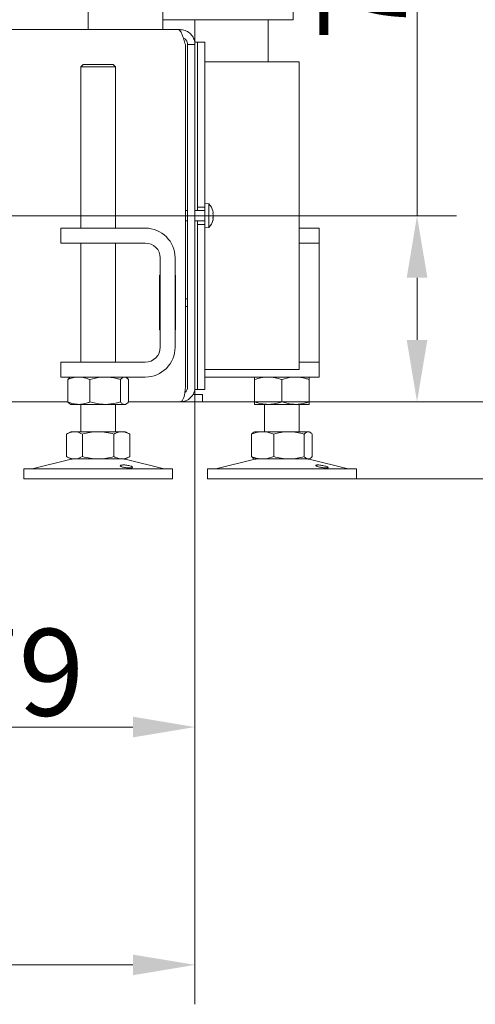
# Model space of a CAD drawing. Extents: x 6702 to 10677, y -156 to 2873.
# Drawn here: x 7605 to 7789, y 1205 to 1602 of the extents above; entities that cross this region are included whole.
import ezdxf

# ---------------------------------------------------------------- set-up
doc = ezdxf.new("R2010")
doc.units = 0
doc.header["$LTSCALE"] = 5
for name, color, linetype in [('3', 1, 'Continuous'), ('LAYER14', 30, 'Continuous'), ('LAYER15', 5, 'Continuous')]:
    doc.layers.add(name, color=color, linetype=linetype)
doc.layers.add('Bemaßungen(Brunner)', color=7, linetype='Continuous', lineweight=25)
doc.styles.add('Brunner 2014', font='arial.ttf', dxfattribs={"height": 35})
doc.dimstyles.new('Brunner 2014', dxfattribs={"dimscale": 5, "dimtxt": 35, "dimasz": 5, "dimexe": 3.175, "dimexo": 0, "dimgap": 0.762, "dimtad": 1, "dimdec": 0, "dimrnd": 1e-08, "dimtxsty": 'Brunner 2014', "dimcen": 0.09, "dimdle": 10, "dimclrd": 7, "dimclre": 7, "dimclrt": 7, "dimadec": 1, "dimazin": 2, "dimtfac": 0.666667, "dimtdec": 0, "dimtmove": 0, "dimatfit": 3, "dimldrblk": 'Filled-1', "dimfxl": 1, "dimtolj": 1, "dimlwd": 5, "dimlwe": 5, "dimarcsym": 0})

# ---------------------------------------------------------------- blocks, each defined once
blk = doc.blocks.new('*D432')
at = {"layer": 'Defpoints', "color": 0, "lineweight": 5, "transparency": 16777216}
for p in [(7497.21, 1522.53), (7676.06, 1453.53), (7497.21, 1316.53)]:
    blk.add_point(p, dxfattribs=at)
at = {"layer": 'LAYER15', "color": 7, "linetype": 'Continuous', "lineweight": 5, "transparency": 16777216}
for p, q in [((7497.21, 1522.53), (7497.21, 1300.65)), ((7676.06, 1453.53), (7676.06, 1300.65)), ((7651.06, 1316.53), (7522.21, 1316.53))]:
    blk.add_line(p, q, dxfattribs=at)
at = {"layer": 'LAYER15', "color": 7, "lineweight": 5, "transparency": 16777216}
for points in [[(7522.21, 1320.69), (7522.21, 1312.36), (7497.21, 1316.53)], [(7651.06, 1320.69), (7651.06, 1312.36), (7676.06, 1316.53)]]:
    blk.add_solid(points, dxfattribs=at)
at = {"layer": 'LAYER15', "color": 5, "lineweight": 9, "transparency": 16777216, "insert": (7591.71, 1356.08), "char_height": 35, "attachment_point": 2, "style": 'Brunner 2014'}
blk.add_mtext('\\A1;179', dxfattribs=at)
blk = doc.blocks.new('Filled-1')
at = {"color": 0}
for p, q in [((0, 0), (-1, 0.167)), ((-1, 0.167), (-1, -0.167)), ((-1, 0), (0, 0)), ((-1, -0.167), (0, 0))]:
    blk.add_line(p, q, dxfattribs=at)
at = {"color": 0, "flags": 128}
blk.add_lwpolyline([(-1, -0.167), (0, 0), (-1, 0.167), (-1, -0.167)], dxfattribs=at)
at = {"color": 0}
blk.add_solid([(-1, -0.167), (0, 0), (-1, 0.167), (-1, -0.167)], dxfattribs=at)
blk = doc.blocks.new('*D433')
at = {"layer": 'Defpoints', "color": 0, "lineweight": 5, "transparency": 16777216}
for p in [(7676.06, 1453.53), (7426.06, 1440.19), (7426.06, 1220.69)]:
    blk.add_point(p, dxfattribs=at)
at = {"layer": 'LAYER15', "color": 7, "linetype": 'Continuous', "lineweight": 5, "transparency": 16777216}
for p, q in [((7676.06, 1453.53), (7676.06, 1204.81)), ((7426.06, 1440.19), (7426.06, 1204.81)), ((7651.06, 1220.69), (7451.06, 1220.69))]:
    blk.add_line(p, q, dxfattribs=at)
at = {"layer": 'LAYER15', "color": 7, "lineweight": 5, "transparency": 16777216}
for points in [[(7451.06, 1224.85), (7451.06, 1216.52), (7426.06, 1220.69)], [(7651.06, 1224.85), (7651.06, 1216.52), (7676.06, 1220.69)]]:
    blk.add_solid(points, dxfattribs=at)
at = {"layer": 'LAYER15', "color": 5, "lineweight": 9, "transparency": 16777216, "insert": (7551.98, 1260.24), "char_height": 35, "attachment_point": 2, "style": 'Brunner 2014'}
blk.add_mtext('\\A1;250', dxfattribs=at)
blk = doc.blocks.new('*D434')
at = {"layer": 'Defpoints', "color": 0, "lineweight": 5, "transparency": 16777216}
for p in [(7638.16, 2449.53), (7846.41, 2449.53), (7670.06, 1447.53)]:
    blk.add_point(p, dxfattribs=at)
at = {"layer": 'LAYER14', "color": 7, "linetype": 'Continuous', "lineweight": 5, "transparency": 16777216}
for p, q in [((7638.16, 2449.53), (7862.29, 2449.53)), ((7846.41, 1472.53), (7846.41, 2424.53)), ((7670.06, 1447.53), (7862.29, 1447.53))]:
    blk.add_line(p, q, dxfattribs=at)
at = {"layer": 'LAYER14', "color": 7, "lineweight": 5, "transparency": 16777216}
for points in [[(7842.24, 2424.53), (7850.58, 2424.53), (7846.41, 2449.53)], [(7842.24, 1472.53), (7850.58, 1472.53), (7846.41, 1447.53)]]:
    blk.add_solid(points, dxfattribs=at)
at = {"layer": 'LAYER14', "color": 7, "lineweight": 9, "transparency": 16777216, "insert": (7806.86, 1955.35), "char_height": 35, "attachment_point": 2, "rotation": 90, "style": 'Brunner 2014'}
blk.add_mtext('\\A1;1002', dxfattribs=at)
blk = doc.blocks.new('*D435')
at = {"layer": 'Defpoints', "color": 0, "lineweight": 5, "transparency": 16777216}
for p in [(7497.21, 1522.53), (7765.51, 1522.53), (7670.06, 1447.53)]:
    blk.add_point(p, dxfattribs=at)
at = {"layer": 'LAYER15', "color": 7, "linetype": 'Continuous', "lineweight": 5, "transparency": 16777216}
for p, q in [((7765.51, 1522.53), (7765.51, 1648.41)), ((7497.21, 1522.53), (7781.39, 1522.53)), ((7765.51, 1472.53), (7765.51, 1497.53)), ((7670.06, 1447.53), (7781.39, 1447.53))]:
    blk.add_line(p, q, dxfattribs=at)
at = {"layer": 'LAYER15', "color": 7, "lineweight": 5, "transparency": 16777216}
for points in [[(7761.35, 1497.53), (7769.68, 1497.53), (7765.51, 1522.53)], [(7761.35, 1472.53), (7769.68, 1472.53), (7765.51, 1447.53)]]:
    blk.add_solid(points, dxfattribs=at)
at = {"layer": 'LAYER15', "color": 5, "lineweight": 9, "transparency": 16777216, "insert": (7726.11, 1619.54), "char_height": 35, "attachment_point": 2, "rotation": 90, "style": 'Brunner 2014'}
blk.add_mtext('\\A1;75', dxfattribs=at)
blk = doc.blocks.new('*D436')
at = {"layer": 'Defpoints', "color": 0, "lineweight": 5, "transparency": 16777216}
for p in [(7670.06, 1447.53), (8051.22, 1447.53), (7741.06, 1416.53)]:
    blk.add_point(p, dxfattribs=at)
at = {"layer": 'LAYER14', "color": 7, "linetype": 'Continuous', "lineweight": 5, "transparency": 16777216}
for p, q in [((8051.22, 1472.53), (8051.22, 1497.53)), ((7670.06, 1447.53), (8067.1, 1447.53)), ((8051.22, 1447.53), (8051.22, 1416.53)), ((7741.06, 1416.53), (8067.1, 1416.53)), ((8051.22, 1391.53), (8051.22, 1238.13))]:
    blk.add_line(p, q, dxfattribs=at)
at = {"layer": 'LAYER14', "color": 7, "lineweight": 5, "transparency": 16777216}
for points in [[(8047.06, 1472.53), (8055.39, 1472.53), (8051.22, 1447.53)], [(8047.06, 1391.53), (8055.39, 1391.53), (8051.22, 1416.53)]]:
    blk.add_solid(points, dxfattribs=at)
at = {"layer": 'LAYER14', "color": 7, "lineweight": 9, "transparency": 16777216, "insert": (8011.65, 1302.33), "char_height": 35, "attachment_point": 2, "rotation": 90, "style": 'Brunner 2014'}
blk.add_mtext('\\A1;31-97', dxfattribs=at)
blk = doc.blocks.new('*D437')
at = {"layer": '3', "color": 7, "linetype": 'Continuous', "lineweight": 5, "transparency": 16777216}
for p, q in [((7610.38, 2727.76), (8067.1, 2727.76)), ((8051.22, 1472.53), (8051.22, 2702.76)), ((7670.06, 1447.53), (8067.1, 1447.53))]:
    blk.add_line(p, q, dxfattribs=at)
at = {"layer": '3', "color": 7, "lineweight": 5, "transparency": 16777216}
for points in [[(8047.06, 2702.76), (8055.39, 2702.76), (8051.22, 2727.76)], [(8047.06, 1472.53), (8055.39, 1472.53), (8051.22, 1447.53)]]:
    blk.add_solid(points, dxfattribs=at)
at = {"layer": 'Defpoints', "color": 0, "lineweight": 5, "transparency": 16777216}
for p in [(7610.38, 2727.76), (8051.22, 2727.76), (7670.06, 1447.53)]:
    blk.add_point(p, dxfattribs=at)
at = {"layer": '3', "color": 1, "lineweight": 9, "transparency": 16777216, "insert": (8011.67, 2085.67), "char_height": 35, "attachment_point": 2, "rotation": 90, "style": 'Brunner 2014'}
blk.add_mtext('\\A1;1280', dxfattribs=at)
blk = doc.blocks.new('*D430')
at = {"layer": 'Bemaßungen(Brunner)', "color": 7, "linetype": 'Continuous', "lineweight": 5, "transparency": 16777216}
for p, q in [((7648.85, 2591.77), (7969.14, 2591.77)), ((7953.27, 2566.77), (7953.27, 1472.53)), ((7670.06, 1447.53), (7969.14, 1447.53))]:
    blk.add_line(p, q, dxfattribs=at)
at = {"layer": 'Bemaßungen(Brunner)', "color": 7, "lineweight": 5, "transparency": 16777216}
for points in [[(7949.1, 2566.77), (7957.43, 2566.77), (7953.27, 2591.77)], [(7949.1, 1472.53), (7957.43, 1472.53), (7953.27, 1447.53)]]:
    blk.add_solid(points, dxfattribs=at)
at = {"layer": 'Defpoints', "color": 0, "lineweight": 5, "transparency": 16777216}
for p in [(7648.85, 2591.77), (7670.06, 1447.53), (7953.27, 1447.53)]:
    blk.add_point(p, dxfattribs=at)
at = {"layer": 'Bemaßungen(Brunner)', "color": 1, "lineweight": 9, "transparency": 16777216, "insert": (7931.89, 2007.56), "char_height": 35, "attachment_point": 5, "rotation": 90, "style": 'Brunner 2014'}
blk.add_mtext('\\A1;1144', dxfattribs=at)

msp = doc.modelspace()

# ---------------------------------------------------------------- linework, layer by layer
at = {"linetype": 'Continuous', "lineweight": 9}
for p, q in [((7715.56, 1601.53), (7715.56, 2352.53)), ((7633.06, 2342.53), (7633.06, 1597.53))]:
    msp.add_line(p, q, dxfattribs=at)
at = {"color": 7, "linetype": 'Continuous', "lineweight": 9}
for p, q in [((7663.06, 1597.53), (7663.06, 1650.03)), ((7663.06, 1601.53), (7713.56, 1601.53)), ((7676.06, 1592.53), (7676.06, 1601.53)), ((7705.59, 1601.53), (7705.59, 1584.53)), ((7715.56, 1601.53), (7713.56, 1601.53)), ((7342.21, 1597.53), (7669.35, 1597.53)), ((7669.35, 1597.53), (7670.06, 1597.53)), ((7670.06, 1597.53), (7670.06, 1596.99)), ((7672.18, 1453.53), (7672.18, 1591.53)), ((7673.06, 1591.53), (7676.06, 1591.53)), ((7673.06, 1591.53), (7673.06, 1453.53)), ((7676.06, 1592.53), (7677.06, 1592.53)), ((7676.06, 1591.53), (7676.06, 1592.53)), ((7676.06, 1591.53), (7676.06, 1453.53)), ((7677.06, 1544.92), (7677.06, 1592.53)), ((7630.06, 1582.53), (7631.06, 1583.53)), ((7631.86, 1583.53), (7631.06, 1583.53)), ((7643.06, 1583.53), (7631.86, 1583.53)), ((7643.06, 1583.53), (7644.06, 1582.53)), ((7630.06, 1517.53), (7630.06, 1582.53)), ((7630.06, 1582.53), (7631, 1582.53)), ((7631, 1582.53), (7644.06, 1582.53)), ((7644.06, 1582.53), (7644.06, 1517.53)), ((7680.06, 1527.43), (7681.7, 1527.28)), ((7672.18, 1524.63), (7673.06, 1524.63)), ((7676.06, 1524.63), (7680.06, 1524.63)), ((7680.06, 1526.03), (7680.06, 1519.03)), ((7681.7, 1527.28), (7681.7, 1517.77)), ((7683.31, 1524.37), (7683.3, 1524.41)), ((7683.4, 1523.83), (7683.4, 1523.83)), ((7673.06, 1520.43), (7672.18, 1520.43)), ((7680.06, 1520.43), (7676.06, 1520.43)), ((7683.4, 1522.53), (7683.4, 1522.53)), ((7683.4, 1521.23), (7683.4, 1521.23)), ((7632.06, 1517.53), (7622.06, 1517.53)), ((7622.06, 1517.53), (7622.06, 1511.53)), ((7656.06, 1517.53), (7632.06, 1517.53)), ((7681.7, 1517.77), (7680.06, 1517.63)), ((7726.06, 1517.53), (7718.06, 1517.53)), ((7726.06, 1511.53), (7726.06, 1517.53)), ((7622.06, 1511.53), (7632.06, 1511.53)), ((7630.06, 1463.53), (7630.06, 1511.53)), ((7656.06, 1511.53), (7632.06, 1511.53)), ((7644.06, 1511.53), (7644.06, 1463.53)), ((7718.06, 1511.53), (7726.06, 1511.53)), ((7726.06, 1505.53), (7726.06, 1511.53)), ((7662.06, 1469.53), (7662.06, 1505.53)), ((7668.06, 1469.53), (7668.06, 1505.53)), ((7726.06, 1469.53), (7726.06, 1505.53)), ((7677.06, 1452.53), (7677.06, 1500.14)), ((7661.78, 1476.53), (7661.78, 1498.53)), ((7661.78, 1498.53), (7662.06, 1498.53)), ((7668.06, 1498.53), (7668.28, 1498.53)), ((7668.28, 1498.53), (7668.28, 1476.53)), ((7661.78, 1489.03), (7662.06, 1489.03)), ((7668.28, 1489.03), (7668.06, 1489.03)), ((7673.06, 1489.03), (7672.18, 1489.03)), ((7661.78, 1486.03), (7662.06, 1486.03)), ((7668.28, 1486.03), (7668.06, 1486.03)), ((7673.06, 1486.03), (7672.18, 1486.03)), ((7662.06, 1476.53), (7661.78, 1476.53)), ((7668.28, 1476.53), (7668.06, 1476.53)), ((7726.06, 1463.53), (7726.06, 1469.53)), ((7622.06, 1463.53), (7622.06, 1457.53)), ((7632.06, 1463.53), (7622.06, 1463.53)), ((7632.06, 1463.53), (7656.06, 1463.53)), ((7726.06, 1463.53), (7718.06, 1463.53)), ((7726.06, 1457.53), (7726.06, 1463.53)), ((7622.06, 1457.53), (7632.06, 1457.53)), ((7624.79, 1456.54), (7624.79, 1447.51)), ((7625.66, 1457.3), (7626.06, 1457.53)), ((7632.06, 1457.53), (7656.06, 1457.53)), ((7633.77, 1456.54), (7633.77, 1447.51)), ((7646.04, 1456.54), (7646.04, 1447.51)), ((7648.06, 1457.53), (7648.46, 1457.3)), ((7649.33, 1456.54), (7649.33, 1447.51)), ((7680.06, 1457.53), (7681.06, 1457.53)), ((7681.06, 1457.53), (7716.06, 1457.53)), ((7700.06, 1456.54), (7700.06, 1447.51)), ((7711.06, 1456.54), (7711.06, 1447.51)), ((7716.06, 1457.53), (7726.06, 1457.53)), ((7722.06, 1456.54), (7722.06, 1447.51)), ((7676.06, 1452.53), (7676.06, 1453.53)), ((7677.06, 1452.53), (7676.06, 1452.53)), ((7676.06, 1450.53), (7676.06, 1452.53)), ((7675.26, 1450.53), (7676.06, 1450.53)), ((7679.06, 1450.53), (7676.06, 1450.53)), ((7679.06, 1447.53), (7679.06, 1450.53)), ((7342.21, 1447.53), (7624.79, 1447.53)), ((7626.06, 1446.53), (7625.66, 1446.76)), ((7626.06, 1446.53), (7629.28, 1446.53)), ((7629.28, 1446.53), (7639.91, 1446.53)), ((7630.06, 1435.53), (7630.06, 1446.53)), ((7639.91, 1446.53), (7647.69, 1446.53)), ((7644.06, 1446.53), (7644.06, 1435.53)), ((7647.69, 1446.53), (7648.06, 1446.53)), ((7648.46, 1446.76), (7648.06, 1446.53)), ((7649.33, 1447.53), (7670.06, 1447.53)), ((7670.06, 1447.53), (7676.06, 1447.53)), ((7676.06, 1447.53), (7679.06, 1447.53)), ((7700.06, 1446.53), (7705.56, 1446.53)), ((7704.06, 1435.53), (7704.06, 1446.53)), ((7705.56, 1446.53), (7716.56, 1446.53)), ((7716.56, 1446.53), (7722.06, 1446.53)), ((7718.06, 1446.53), (7718.06, 1435.53)), ((7624.36, 1434.54), (7626.06, 1435.53)), ((7624.36, 1434.54), (7624.36, 1425.51)), ((7626.06, 1435.53), (7627.53, 1435.53)), ((7627.53, 1435.53), (7637.06, 1435.53)), ((7630.71, 1434.54), (7630.71, 1425.51)), ((7637.06, 1435.53), (7646.59, 1435.53)), ((7643.41, 1434.54), (7643.41, 1425.51)), ((7646.59, 1435.53), (7648.06, 1435.53)), ((7648.06, 1435.53), (7649.76, 1434.54)), ((7649.76, 1434.54), (7649.76, 1425.51)), ((7698.79, 1434.54), (7698.79, 1425.51)), ((7699.66, 1435.3), (7700.06, 1435.53)), ((7700.06, 1435.53), (7703.28, 1435.53)), ((7703.28, 1435.53), (7713.91, 1435.53)), ((7707.77, 1434.54), (7707.77, 1425.51)), ((7713.91, 1435.53), (7721.69, 1435.53)), ((7720.04, 1434.54), (7720.04, 1425.51)), ((7721.69, 1435.53), (7722.06, 1435.53)), ((7722.06, 1435.53), (7722.46, 1435.3)), ((7723.33, 1434.54), (7723.33, 1425.51)), ((7610.41, 1420.61), (7626.12, 1424.41)), ((7626.06, 1424.53), (7624.36, 1425.51)), ((7626.06, 1424.53), (7627.53, 1424.53)), ((7627.53, 1424.53), (7637.06, 1424.53)), ((7637.06, 1424.53), (7646.59, 1424.53)), ((7646.59, 1424.53), (7648.06, 1424.53)), ((7648, 1424.41), (7663.71, 1420.61)), ((7649.76, 1425.51), (7648.06, 1424.53)), ((7684.41, 1420.61), (7700.12, 1424.41)), ((7700.06, 1424.53), (7699.66, 1424.76)), ((7700.06, 1424.53), (7703.28, 1424.53)), ((7703.28, 1424.53), (7713.91, 1424.53)), ((7713.91, 1424.53), (7721.69, 1424.53)), ((7721.69, 1424.53), (7722.06, 1424.53)), ((7722, 1424.41), (7737.71, 1420.61)), ((7722.46, 1424.76), (7722.06, 1424.53)), ((7607.06, 1416.53), (7607.06, 1420.53)), ((7611.08, 1420.53), (7607.06, 1420.53)), ((7667.06, 1420.53), (7611.08, 1420.53)), ((7667.06, 1420.53), (7667.06, 1416.53)), ((7681.06, 1416.53), (7681.06, 1420.53)), ((7689.85, 1420.53), (7681.06, 1420.53)), ((7741.06, 1420.53), (7689.85, 1420.53)), ((7741.06, 1420.53), (7741.06, 1416.53)), ((7611.08, 1416.53), (7607.06, 1416.53)), ((7667.06, 1416.53), (7611.08, 1416.53)), ((7689.85, 1416.53), (7681.06, 1416.53)), ((7741.06, 1416.53), (7689.85, 1416.53))]:
    msp.add_line(p, q, dxfattribs=at)
for centre, radius, start, end in [((7676.56, 1522.53), 7, 16.0049, 42.8093), ((7676.56, 1522.53), 7, 317.1907, 344.0085), ((7656.06, 1505.53), 12, 0, 90), ((7656.06, 1505.53), 6, 0, 90), ((7656.06, 1469.53), 12, 270, 0), ((7656.06, 1469.53), 6, 270, 0), ((7670.06, 1453.53), 6, 270, 0), ((7670.06, 1453.53), 3, 310.7545, 0), ((7627.06, 1420.53), 4, 90, 103.609), ((7647.06, 1420.53), 4, 76.391, 90), ((7701.06, 1420.53), 4, 90, 103.609), ((7721.06, 1420.53), 4, 76.391, 90), ((7609.7, 1423.53), 3, 270, 283.609), ((7664.42, 1423.53), 3, 256.391, 270), ((7683.7, 1423.53), 3, 270, 283.609), ((7738.42, 1423.53), 3, 256.391, 270)]:
    msp.add_arc(centre, radius, start, end, dxfattribs=at)
at = {"color": 7, "linetype": 'Continuous', "lineweight": 9, "extrusion": (0, 0, -1)}
msp.add_ellipse((7670.06, 1453.53), major_axis=(0, 6), ratio=0.352686, start_param=1.570796, end_param=3.141593, dxfattribs=at)
at = {"color": 7, "linetype": 'Continuous', "lineweight": 9}
for points, knots in [([(7672.18, 1591.53), (7671.97, 1592.23), (7671.54, 1593.64), (7670.91, 1595.5), (7670.28, 1596.85), (7669.76, 1597.46), (7669.45, 1597.51), (7669.35, 1597.53)], [0, 0, 0, 0, 0.224148, 0.44833, 0.672512, 0.896695, 1, 1, 1, 1]), ([(7670.06, 1597.53), (7670.41, 1597.51), (7671.11, 1597.47), (7672.13, 1597.19), (7673.1, 1596.74), (7673.96, 1596.13), (7674.71, 1595.37), (7675.31, 1594.5), (7675.75, 1593.53), (7675.96, 1592.69), (7676.05, 1592.01), (7676.06, 1591.69), (7676.06, 1591.53)], [0, 0, 0, 0, 0.110505, 0.224212, 0.334734, 0.44846, 0.558981, 0.672707, 0.783229, 0.896955, 0.948323, 1, 1, 1, 1]), ([(7671.32, 1594.25), (7671.32, 1594.25), (7671.51, 1594.18), (7671.85, 1593.95), (7672.29, 1593.56), (7672.65, 1593.08), (7672.89, 1592.57), (7673.03, 1592.04), (7673.05, 1591.7), (7673.06, 1591.53)], [0, 0, 0, 0, 0.006185, 0.176646, 0.352051, 0.522464, 0.697818, 0.847262, 1, 1, 1, 1]), ([(7683.29, 1524.45), (7683.29, 1524.45), (7683.29, 1524.46), (7683.29, 1524.44), (7683.3, 1524.41), (7683.31, 1524.38), (7683.31, 1524.37)], [0, 0, 0, 0, 0.032186, 0.368641, 0.70563, 1, 1, 1, 1]), ([(7683.31, 1523.59), (7683.31, 1523.59), (7683.3, 1523.58), (7683.29, 1523.54), (7683.29, 1523.49), (7683.29, 1523.42), (7683.3, 1523.36), (7683.31, 1523.32), (7683.31, 1523.3)], [0, 0, 0, 0, 0.173655, 0.347991, 0.518533, 0.685946, 0.853626, 1, 1, 1, 1]), ([(7683.31, 1524.37), (7683.34, 1524.22), (7683.39, 1524.01), (7683.4, 1523.87), (7683.4, 1523.83)], [0, 0, 0, 0, 0.687947, 1, 1, 1, 1]), ([(7683.4, 1523.83), (7683.39, 1523.74), (7683.38, 1523.63), (7683.33, 1523.6), (7683.31, 1523.59)], [0, 0, 0, 0, 0.687829, 1, 1, 1, 1]), ([(7683.31, 1521.75), (7683.31, 1521.73), (7683.3, 1521.69), (7683.29, 1521.62), (7683.29, 1521.55), (7683.29, 1521.5), (7683.3, 1521.47), (7683.31, 1521.47), (7683.31, 1521.46)], [0, 0, 0, 0, 0.173602, 0.347939, 0.518483, 0.685896, 0.853576, 1, 1, 1, 1]), ([(7683.31, 1520.69), (7683.31, 1520.67), (7683.3, 1520.63), (7683.29, 1520.6), (7683.29, 1520.6), (7683.29, 1520.6)], [0, 0, 0, 0, 0.34677, 0.695114, 1, 1, 1, 1]), ([(7683.31, 1523.3), (7683.34, 1523.13), (7683.39, 1522.88), (7683.4, 1522.61), (7683.4, 1522.53)], [0, 0, 0, 0, 0.687973, 1, 1, 1, 1]), ([(7683.4, 1522.53), (7683.39, 1522.34), (7683.38, 1522.07), (7683.33, 1521.82), (7683.31, 1521.75)], [0, 0, 0, 0, 0.687868, 1, 1, 1, 1]), ([(7683.31, 1521.46), (7683.34, 1521.43), (7683.39, 1521.39), (7683.4, 1521.27), (7683.4, 1521.23)], [0, 0, 0, 0, 0.687999, 1, 1, 1, 1]), ([(7683.4, 1521.23), (7683.39, 1521.12), (7683.38, 1520.97), (7683.33, 1520.75), (7683.31, 1520.69)], [0, 0, 0, 0, 0.6878305, 1, 1, 1, 1]), ([(7629.28, 1457.53), (7629.18, 1457.53), (7628.37, 1457.52), (7626.85, 1457.3), (7625.48, 1456.8), (7624.79, 1456.54)], [0, 0, 0, 0, 0.0700962, 0.5307876, 1, 1, 1, 1]), ([(7624.79, 1456.54), (7625.06, 1456.85), (7625.35, 1457.18), (7625.65, 1457.27), (7625.67, 1457.28)], [0, 0, 0, 0, 0.916236, 1, 1, 1, 1]), ([(7633.77, 1456.54), (7633.04, 1456.82), (7631.57, 1457.37), (7630.05, 1457.47), (7629.28, 1457.53)], [0, 0, 0, 0, 0.495458, 1, 1, 1, 1]), ([(7639.91, 1457.53), (7639.36, 1457.51), (7637.28, 1457.46), (7635.26, 1456.93), (7633.77, 1456.54)], [0, 0, 0, 0, 0.264671, 1, 1, 1, 1]), ([(7646.04, 1456.54), (7645.54, 1456.69), (7643.54, 1457.27), (7641.46, 1457.41), (7639.91, 1457.53)], [0, 0, 0, 0, 0.2525637, 1, 1, 1, 1]), ([(7647.69, 1457.53), (7647.65, 1457.53), (7647.35, 1457.52), (7646.8, 1457.3), (7646.29, 1456.8), (7646.04, 1456.54)], [0, 0, 0, 0, 0.070096, 0.530788, 1, 1, 1, 1]), ([(7649.33, 1456.54), (7649.06, 1456.82), (7648.52, 1457.37), (7647.97, 1457.47), (7647.69, 1457.53)], [0, 0, 0, 0, 0.495458, 1, 1, 1, 1]), ([(7705.56, 1457.53), (7705.43, 1457.53), (7704.44, 1457.52), (7702.58, 1457.3), (7700.91, 1456.8), (7700.06, 1456.54)], [0, 0, 0, 0, 0.0700962, 0.5307876, 1, 1, 1, 1]), ([(7700.06, 1456.54), (7700.06, 1456.82), (7700.06, 1457.37), (7700.06, 1457.47), (7700.06, 1457.53)], [0, 0, 0, 0, 0.495458, 1, 1, 1, 1]), ([(7711.06, 1456.54), (7710.17, 1456.82), (7708.36, 1457.37), (7706.5, 1457.47), (7705.56, 1457.53)], [0, 0, 0, 0, 0.495458, 1, 1, 1, 1]), ([(7716.56, 1457.53), (7716.07, 1457.51), (7714.21, 1457.46), (7712.39, 1456.93), (7711.06, 1456.54)], [0, 0, 0, 0, 0.2646713, 1, 1, 1, 1]), ([(7722.06, 1456.54), (7721.61, 1456.69), (7719.81, 1457.27), (7717.95, 1457.41), (7716.56, 1457.53)], [0, 0, 0, 0, 0.252564, 1, 1, 1, 1]), ([(7722.06, 1457.53), (7722.06, 1457.53), (7722.06, 1457.52), (7722.06, 1457.3), (7722.06, 1456.8), (7722.06, 1456.54)], [0, 0, 0, 0, 0.070096, 0.530788, 1, 1, 1, 1]), ([(7624.79, 1447.51), (7625.52, 1447.23), (7626.99, 1446.68), (7628.51, 1446.58), (7629.28, 1446.53)], [0, 0, 0, 0, 0.495458, 1, 1, 1, 1]), ([(7625.67, 1446.78), (7625.63, 1446.79), (7625.33, 1446.9), (7625.04, 1447.22), (7624.79, 1447.51)], [0, 0, 0, 0, 0.131939, 1, 1, 1, 1]), ([(7629.28, 1446.53), (7629.39, 1446.53), (7630.19, 1446.54), (7631.71, 1446.75), (7633.08, 1447.25), (7633.77, 1447.51)], [0, 0, 0, 0, 0.0700962, 0.5307876, 1, 1, 1, 1]), ([(7633.77, 1447.51), (7635.26, 1447.12), (7637.28, 1446.59), (7639.36, 1446.54), (7639.91, 1446.53)], [0, 0, 0, 0, 0.735329, 1, 1, 1, 1]), ([(7639.91, 1446.53), (7641.46, 1446.64), (7643.54, 1446.79), (7645.54, 1447.36), (7646.04, 1447.51)], [0, 0, 0, 0, 0.747436, 1, 1, 1, 1]), ([(7646.04, 1447.51), (7646.31, 1447.23), (7646.85, 1446.68), (7647.4, 1446.58), (7647.69, 1446.53)], [0, 0, 0, 0, 0.495458, 1, 1, 1, 1]), ([(7647.69, 1446.53), (7647.72, 1446.53), (7648.02, 1446.54), (7648.58, 1446.75), (7649.08, 1447.25), (7649.33, 1447.51)], [0, 0, 0, 0, 0.070096, 0.530788, 1, 1, 1, 1]), ([(7700.06, 1447.51), (7700.95, 1447.23), (7702.76, 1446.68), (7704.62, 1446.58), (7705.56, 1446.53)], [0, 0, 0, 0, 0.495458, 1, 1, 1, 1]), ([(7700.06, 1446.53), (7700.06, 1446.53), (7700.06, 1446.54), (7700.06, 1446.75), (7700.06, 1447.25), (7700.06, 1447.51)], [0, 0, 0, 0, 0.070096, 0.530788, 1, 1, 1, 1]), ([(7705.56, 1446.53), (7705.69, 1446.53), (7706.68, 1446.54), (7708.54, 1446.75), (7710.21, 1447.25), (7711.06, 1447.51)], [0, 0, 0, 0, 0.070096, 0.530788, 1, 1, 1, 1]), ([(7711.06, 1447.51), (7712.39, 1447.12), (7714.21, 1446.59), (7716.07, 1446.54), (7716.56, 1446.53)], [0, 0, 0, 0, 0.735329, 1, 1, 1, 1]), ([(7716.56, 1446.53), (7717.95, 1446.64), (7719.81, 1446.79), (7721.61, 1447.36), (7722.06, 1447.51)], [0, 0, 0, 0, 0.747436, 1, 1, 1, 1]), ([(7722.06, 1447.51), (7722.06, 1447.23), (7722.06, 1446.68), (7722.06, 1446.58), (7722.06, 1446.53)], [0, 0, 0, 0, 0.495458, 1, 1, 1, 1]), ([(7627.53, 1435.53), (7626.73, 1435.41), (7625.65, 1435.27), (7624.62, 1434.69), (7624.36, 1434.54)], [0, 0, 0, 0, 0.7474363, 1, 1, 1, 1]), ([(7630.71, 1434.54), (7629.94, 1434.93), (7628.89, 1435.46), (7627.82, 1435.51), (7627.53, 1435.53)], [0, 0, 0, 0, 0.735329, 1, 1, 1, 1]), ([(7637.06, 1435.53), (7636.91, 1435.53), (7635.77, 1435.52), (7633.62, 1435.3), (7631.69, 1434.8), (7630.71, 1434.54)], [0, 0, 0, 0, 0.070096, 0.530788, 1, 1, 1, 1]), ([(7643.41, 1434.54), (7642.38, 1434.82), (7640.3, 1435.37), (7638.15, 1435.47), (7637.06, 1435.53)], [0, 0, 0, 0, 0.495458, 1, 1, 1, 1]), ([(7646.59, 1435.53), (7646.51, 1435.53), (7645.94, 1435.52), (7644.87, 1435.3), (7643.9, 1434.8), (7643.41, 1434.54)], [0, 0, 0, 0, 0.0700962, 0.5307876, 1, 1, 1, 1]), ([(7649.76, 1434.54), (7649.25, 1434.82), (7648.21, 1435.37), (7647.13, 1435.47), (7646.59, 1435.53)], [0, 0, 0, 0, 0.495458, 1, 1, 1, 1]), ([(7703.28, 1435.53), (7702.15, 1435.41), (7700.62, 1435.27), (7699.16, 1434.69), (7698.79, 1434.54)], [0, 0, 0, 0, 0.747436, 1, 1, 1, 1]), ([(7698.79, 1434.54), (7699.06, 1434.85), (7699.35, 1435.18), (7699.65, 1435.27), (7699.67, 1435.28)], [0, 0, 0, 0, 0.916236, 1, 1, 1, 1]), ([(7707.77, 1434.54), (7706.68, 1434.93), (7705.2, 1435.46), (7703.68, 1435.51), (7703.28, 1435.53)], [0, 0, 0, 0, 0.735329, 1, 1, 1, 1]), ([(7713.91, 1435.53), (7713.76, 1435.53), (7712.66, 1435.52), (7710.58, 1435.3), (7708.72, 1434.8), (7707.77, 1434.54)], [0, 0, 0, 0, 0.070096, 0.530788, 1, 1, 1, 1]), ([(7720.04, 1434.54), (7719.05, 1434.82), (7717.03, 1435.37), (7714.96, 1435.47), (7713.91, 1435.53)], [0, 0, 0, 0, 0.495458, 1, 1, 1, 1]), ([(7721.69, 1435.53), (7721.65, 1435.53), (7721.35, 1435.52), (7720.8, 1435.3), (7720.29, 1434.8), (7720.04, 1434.54)], [0, 0, 0, 0, 0.070096, 0.530788, 1, 1, 1, 1]), ([(7723.33, 1434.54), (7723.06, 1434.82), (7722.52, 1435.37), (7721.97, 1435.47), (7721.69, 1435.53)], [0, 0, 0, 0, 0.495458, 1, 1, 1, 1]), ([(7624.36, 1425.51), (7624.62, 1425.36), (7625.65, 1424.79), (7626.73, 1424.64), (7627.53, 1424.53)], [0, 0, 0, 0, 0.2525637, 1, 1, 1, 1]), ([(7627.53, 1424.53), (7627.82, 1424.54), (7628.89, 1424.59), (7629.94, 1425.12), (7630.71, 1425.51)], [0, 0, 0, 0, 0.2646713, 1, 1, 1, 1]), ([(7630.71, 1425.51), (7631.74, 1425.23), (7633.82, 1424.68), (7635.97, 1424.58), (7637.06, 1424.53)], [0, 0, 0, 0, 0.495458, 1, 1, 1, 1]), ([(7637.06, 1424.53), (7637.21, 1424.53), (7638.35, 1424.54), (7640.5, 1424.75), (7642.43, 1425.25), (7643.41, 1425.51)], [0, 0, 0, 0, 0.070096, 0.530788, 1, 1, 1, 1]), ([(7643.41, 1425.51), (7643.93, 1425.23), (7644.97, 1424.68), (7646.04, 1424.58), (7646.59, 1424.53)], [0, 0, 0, 0, 0.495458, 1, 1, 1, 1]), ([(7646.59, 1424.53), (7646.66, 1424.53), (7647.23, 1424.54), (7648.31, 1424.75), (7649.27, 1425.25), (7649.76, 1425.51)], [0, 0, 0, 0, 0.070096, 0.530788, 1, 1, 1, 1]), ([(7698.79, 1425.51), (7699.16, 1425.36), (7700.62, 1424.79), (7702.15, 1424.64), (7703.28, 1424.53)], [0, 0, 0, 0, 0.252564, 1, 1, 1, 1]), ([(7699.67, 1424.78), (7699.63, 1424.79), (7699.33, 1424.9), (7699.04, 1425.22), (7698.79, 1425.51)], [0, 0, 0, 0, 0.131939, 1, 1, 1, 1]), ([(7703.28, 1424.53), (7703.68, 1424.54), (7705.2, 1424.59), (7706.68, 1425.12), (7707.77, 1425.51)], [0, 0, 0, 0, 0.2646713, 1, 1, 1, 1]), ([(7707.77, 1425.51), (7708.77, 1425.23), (7710.78, 1424.68), (7712.86, 1424.58), (7713.91, 1424.53)], [0, 0, 0, 0, 0.495458, 1, 1, 1, 1]), ([(7713.91, 1424.53), (7714.05, 1424.53), (7715.15, 1424.54), (7717.23, 1424.75), (7719.1, 1425.25), (7720.04, 1425.51)], [0, 0, 0, 0, 0.070096, 0.530788, 1, 1, 1, 1]), ([(7720.04, 1425.51), (7720.31, 1425.23), (7720.85, 1424.68), (7721.4, 1424.58), (7721.69, 1424.53)], [0, 0, 0, 0, 0.495458, 1, 1, 1, 1]), ([(7721.69, 1424.53), (7721.72, 1424.53), (7722.02, 1424.54), (7722.58, 1424.75), (7723.08, 1425.25), (7723.33, 1425.51)], [0, 0, 0, 0, 0.070096, 0.530788, 1, 1, 1, 1]), ([(7650.62, 1421.02), (7650.74, 1421.06), (7650.97, 1421.13), (7650.97, 1421.3), (7650.71, 1421.49), (7650.19, 1421.69), (7649.48, 1421.88), (7648.66, 1422.03), (7647.81, 1422.12), (7647.04, 1422.13), (7646.43, 1422.08), (7646.05, 1421.95), (7645.94, 1421.78), (7646.12, 1421.58), (7646.57, 1421.38), (7647.23, 1421.2), (7648.03, 1421.06), (7648.88, 1420.97), (7649.68, 1420.94), (7650.27, 1420.96), (7650.53, 1421), (7650.62, 1421.02)], [0, 0, 0, 0, 0.053648, 0.107295, 0.160977, 0.214731, 0.268558, 0.322403, 0.376153, 0.429724, 0.48317, 0.536659, 0.590319, 0.644129, 0.697977, 0.751772, 0.805489, 0.859146, 0.912768, 0.966375, 1, 1, 1, 1]), ([(7729.58, 1421.02), (7729.63, 1421.06), (7729.72, 1421.13), (7729.51, 1421.3), (7729.05, 1421.49), (7728.38, 1421.69), (7727.58, 1421.88), (7726.73, 1422.03), (7725.94, 1422.12), (7725.29, 1422.13), (7724.86, 1422.08), (7724.69, 1421.95), (7724.8, 1421.78), (7725.18, 1421.58), (7725.79, 1421.38), (7726.57, 1421.2), (7727.41, 1421.06), (7728.23, 1420.97), (7728.93, 1420.94), (7729.38, 1420.96), (7729.53, 1421), (7729.58, 1421.02)], [0, 0, 0, 0, 0.053648, 0.107295, 0.160977, 0.214731, 0.268558, 0.322403, 0.376153, 0.429724, 0.48317, 0.536659, 0.590319, 0.644129, 0.697977, 0.751772, 0.805489, 0.859146, 0.912768, 0.966375, 1, 1, 1, 1])]:
    msp.add_open_spline(points, degree=3, knots=knots, dxfattribs=at)
at = {"layer": 'LAYER15', "linetype": 'Continuous', "lineweight": 9}
for p, q in [((7677.06, 1592.53), (7680.06, 1592.53)), ((7677.06, 1544.92), (7677.06, 1592.53)), ((7680.06, 1544.92), (7680.06, 1592.53)), ((7680.06, 1584.53), (7718.06, 1584.53)), ((7718.06, 1460.53), (7718.06, 1584.53)), ((7677.06, 1544.92), (7677.06, 1536.69)), ((7680.06, 1536.69), (7680.06, 1544.92)), ((7677.06, 1532.47), (7677.06, 1536.69)), ((7680.06, 1532.47), (7680.06, 1536.69)), ((7677.06, 1532.47), (7677.06, 1528.13)), ((7680.06, 1528.13), (7680.06, 1532.47)), ((7677.06, 1528.03), (7677.06, 1528.13)), ((7677.06, 1528.03), (7677.06, 1526.03)), ((7680.06, 1528.03), (7680.06, 1528.13)), ((7680.06, 1526.03), (7680.06, 1528.03)), ((7677.06, 1526.03), (7680.06, 1526.03)), ((7677.06, 1526.03), (7677.06, 1524.63)), ((7677.06, 1520.43), (7677.06, 1519.03)), ((7680.06, 1519.03), (7677.06, 1519.03)), ((7677.06, 1519.03), (7677.06, 1517.03)), ((7677.06, 1516.93), (7677.06, 1517.03)), ((7677.06, 1516.93), (7677.06, 1512.59)), ((7680.06, 1517.03), (7680.06, 1519.03)), ((7680.06, 1516.93), (7680.06, 1517.03)), ((7680.06, 1512.59), (7680.06, 1516.93)), ((7677.06, 1508.36), (7677.06, 1512.59)), ((7680.06, 1508.36), (7680.06, 1512.59)), ((7677.06, 1508.36), (7677.06, 1500.14)), ((7680.06, 1500.14), (7680.06, 1508.36)), ((7677.06, 1452.53), (7677.06, 1500.14)), ((7680.06, 1452.53), (7680.06, 1500.14)), ((7718.06, 1460.53), (7680.06, 1460.53)), ((7680.06, 1452.53), (7677.06, 1452.53))]:
    msp.add_line(p, q, dxfattribs=at)
msp.add_open_spline([(7679.86, 1460.7), (7679.89, 1460.7), (7679.94, 1460.7), (7679.99, 1460.7), (7680.03, 1460.7), (7680.05, 1460.71), (7680.06, 1460.71), (7680.06, 1460.71)], degree=3, knots=[0, 0, 0, 0, 0.2512284, 0.4965493, 0.622472, 0.7441016, 1, 1, 1, 1], dxfattribs=at)

# ---------------------------------------------------------------- dimensions: what is measured, and where the dimension line sits
at = {"layer": '3', "color": 1, "lineweight": 9}
dim = msp.add_linear_dim(base=(8051.22, 2727.76), p1=(7670.06, 1447.53), p2=(7610.38, 2727.76), angle=90, dimstyle='Brunner 2014', override={"dimclrt": 1}, dxfattribs=at)
dim.commit()
dim.dimension.update_dxf_attribs({"geometry": '*D437', "text_midpoint": (8051.22, 2085.67), "dimtype": 160})
at = {"layer": 'Bemaßungen(Brunner)', "lineweight": 9}
dim = msp.add_linear_dim(base=(7953.27, 1447.53), p1=(7648.85, 2591.77), p2=(7670.06, 1447.53), angle=90, dimstyle='Brunner 2014', override={"dimclrt": 1}, dxfattribs=at)
dim.commit()
dim.dimension.update_dxf_attribs({"geometry": '*D430', "text_midpoint": (7953.27, 2007.56), "dimtype": 160})
at = {"layer": 'LAYER14', "lineweight": 9}
dim = msp.add_linear_dim(base=(7846.41, 2449.53), p1=(7670.06, 1447.53), p2=(7638.16, 2449.53), angle=90, dimstyle='Brunner 2014', dxfattribs=at)
dim.commit()
dim.dimension.update_dxf_attribs({"geometry": '*D434', "text_midpoint": (7846.41, 1955.35), "dimtype": 160})
at = {"layer": 'LAYER14', "color": 7, "lineweight": 9}
dim = msp.add_linear_dim(base=(8051.22, 1447.53), p1=(7741.06, 1416.53), p2=(7670.06, 1447.53), angle=90, text='<>-97', dimstyle='Brunner 2014', dxfattribs=at)
dim.commit()
dim.dimension.update_dxf_attribs({"geometry": '*D436', "text_midpoint": (8051.22, 1302.33), "dimtype": 160})
at = {"layer": 'LAYER15', "color": 5, "lineweight": 9, "true_color": 0x0000ff}
for base, p1, angle, picture, middle in [((7765.51, 1522.53), (7670.06, 1447.53), 90, '*D435', (7765.51, 1619.54)), ((7497.21, 1316.53), (7676.06, 1453.53), 180, '*D432', (7591.71, 1316.53))]:
    dim = msp.add_linear_dim(base=base, p1=p1, p2=(7497.21, 1522.53), angle=angle, dimstyle='Brunner 2014', override={"dimclrt": 5}, dxfattribs=at)
    dim.commit()
    dim.dimension.update_dxf_attribs({"geometry": picture, "text_midpoint": middle, "dimtype": 160})
at = {"layer": 'LAYER15', "color": 7, "lineweight": 9}
dim = msp.add_linear_dim(base=(7426.06, 1220.69), p1=(7676.06, 1453.53), p2=(7426.06, 1440.19), angle=180, dimstyle='Brunner 2014', override={"dimclrt": 5}, dxfattribs=at)
dim.commit()
dim.dimension.update_dxf_attribs({"geometry": '*D433', "text_midpoint": (7551.98, 1220.69), "dimtype": 160})

doc.saveas('drawing.dxf')
